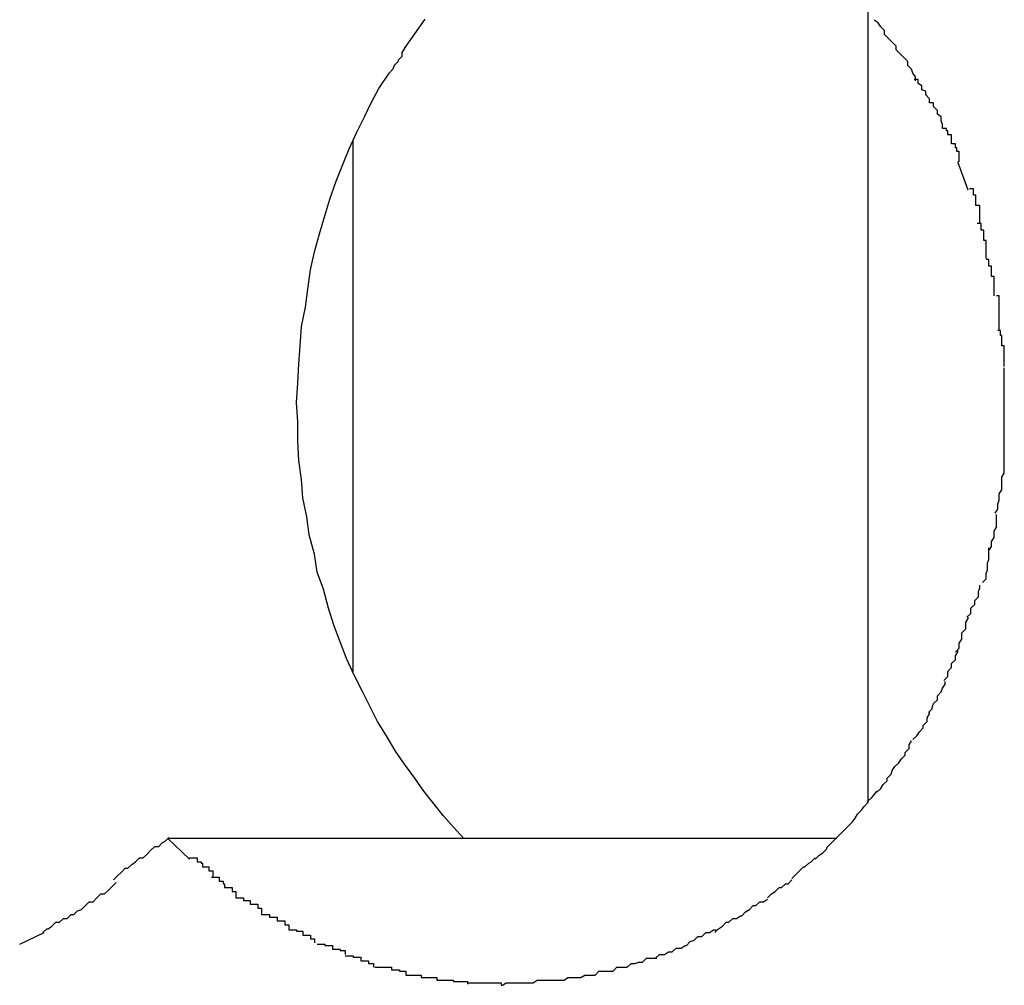
# Model space of a CAD drawing. Extents: x -12.1 to 12.1, y -12.1 to 12.1.
# Drawn here: x -9.1 to -9.1, y -4.5 to -4.4 of the extents above; entities that cross this region are included whole.
import ezdxf

# ---------------------------------------------------------------- set-up
doc = ezdxf.new("R2010")
doc.units = 0
doc.layers.get('0').update_dxf_attribs({"linetype": 'CONTINUOUS'})

msp = doc.modelspace()

# ---------------------------------------------------------------- linework, layer by layer
at = {"color": 0}
for points in [[(-9.0607, -4.3873), (-9.0607, -4.509)], [(-9.0967, -4.4504), (-9.0951, -4.4481)], [(-9.057, -4.4529), (-9.057, -4.4529), (-9.057, -4.4526), (-9.0572, -4.4523), (-9.0573, -4.452), (-9.0576, -4.4517), (-9.0576, -4.4514), (-9.0579, -4.4511), (-9.0582, -4.4508), (-9.0585, -4.4505), (-9.0585, -4.4502), (-9.0588, -4.4499), (-9.0591, -4.4496), (-9.0594, -4.4493), (-9.0594, -4.449), (-9.0597, -4.4487), (-9.0599, -4.4484), (-9.0602, -4.4482)], [(-9.057, -4.4529), (-9.057, -4.4529), (-9.057, -4.4526), (-9.0572, -4.4523), (-9.0573, -4.452), (-9.0576, -4.4517), (-9.0576, -4.4514), (-9.0579, -4.4511), (-9.0582, -4.4508), (-9.0585, -4.4505), (-9.0585, -4.4502), (-9.0588, -4.4499), (-9.0591, -4.4496), (-9.0594, -4.4493), (-9.0594, -4.449), (-9.0597, -4.4487), (-9.0599, -4.4484), (-9.0602, -4.4482)], [(-9.0967, -4.4504), (-9.0967, -4.4504), (-9.0967, -4.4504), (-9.0967, -4.4504), (-9.0967, -4.4504), (-9.0969, -4.4507), (-9.0969, -4.4507), (-9.0969, -4.451), (-9.0969, -4.451), (-9.0972, -4.4513), (-9.0972, -4.4513), (-9.0972, -4.4514), (-9.0972, -4.4514), (-9.0975, -4.4517), (-9.0975, -4.4517), (-9.0976, -4.452), (-9.0976, -4.452), (-9.0979, -4.4523)], [(-9.0967, -4.4504), (-9.0967, -4.4504), (-9.0967, -4.4504), (-9.0967, -4.4504), (-9.0967, -4.4504), (-9.0969, -4.4507), (-9.0969, -4.4507), (-9.0969, -4.451), (-9.0969, -4.451), (-9.0972, -4.4513), (-9.0972, -4.4513), (-9.0972, -4.4514), (-9.0972, -4.4514), (-9.0975, -4.4517), (-9.0975, -4.4517), (-9.0976, -4.452), (-9.0976, -4.452), (-9.0979, -4.4523)], [(-9.0921, -4.5118), (-9.0929, -4.5109), (-9.0937, -4.51), (-9.0945, -4.509), (-9.0952, -4.5081), (-9.0959, -4.5071), (-9.0967, -4.506), (-9.0974, -4.505), (-9.0981, -4.5038), (-9.0988, -4.5027), (-9.0994, -4.5015), (-9.1, -4.5003), (-9.1006, -4.4991), (-9.1012, -4.4978), (-9.1017, -4.4965), (-9.1022, -4.4952), (-9.1026, -4.4939), (-9.103, -4.4924), (-9.1035, -4.4911), (-9.1037, -4.4897), (-9.1041, -4.4882), (-9.1043, -4.4868), (-9.1046, -4.4853), (-9.1047, -4.4839), (-9.1049, -4.4824), (-9.105, -4.4809), (-9.105, -4.4794), (-9.1051, -4.4779), (-9.105, -4.4764), (-9.1049, -4.4749), (-9.1048, -4.4735), (-9.1047, -4.472), (-9.1044, -4.4705), (-9.1042, -4.4691), (-9.104, -4.4676), (-9.1037, -4.4662), (-9.1033, -4.4648), (-9.1029, -4.4634), (-9.1025, -4.4621), (-9.102, -4.4607), (-9.1015, -4.4594), (-9.101, -4.4582), (-9.1004, -4.4569), (-9.0998, -4.4557), (-9.0993, -4.4546), (-9.0987, -4.4535), (-9.0979, -4.4523)], [(-9.0549, -4.4566), (-9.0549, -4.4566), (-9.0549, -4.4563), (-9.055, -4.456), (-9.055, -4.4557), (-9.0553, -4.4555), (-9.0553, -4.4552), (-9.0556, -4.4549), (-9.0556, -4.4546), (-9.0559, -4.4546), (-9.0559, -4.4543), (-9.0562, -4.454), (-9.0562, -4.4537), (-9.0565, -4.4536), (-9.0565, -4.4533), (-9.0568, -4.4531), (-9.0568, -4.4528), (-9.0571, -4.4528)], [(-9.0549, -4.4566), (-9.0549, -4.4566), (-9.0549, -4.4563), (-9.055, -4.456), (-9.055, -4.4557), (-9.0553, -4.4555), (-9.0553, -4.4552), (-9.0556, -4.4549), (-9.0556, -4.4546), (-9.0559, -4.4546), (-9.0559, -4.4543), (-9.0562, -4.454), (-9.0562, -4.4537), (-9.0565, -4.4536), (-9.0565, -4.4533), (-9.0568, -4.4531), (-9.0568, -4.4528), (-9.0571, -4.4528)], [(-9.0536, -4.4592), (-9.0536, -4.4592), (-9.0536, -4.4589), (-9.0536, -4.4587), (-9.0536, -4.4584), (-9.0538, -4.4584), (-9.0538, -4.4581), (-9.0539, -4.4581), (-9.0539, -4.4578), (-9.0542, -4.4578), (-9.0542, -4.4575), (-9.0542, -4.4574), (-9.0542, -4.4571), (-9.0545, -4.4571), (-9.0545, -4.4568), (-9.0546, -4.4568), (-9.0546, -4.4566), (-9.0549, -4.4566)], [(-9.0536, -4.4592), (-9.0536, -4.4592), (-9.0536, -4.4589), (-9.0536, -4.4587), (-9.0536, -4.4584), (-9.0538, -4.4584), (-9.0538, -4.4581), (-9.0539, -4.4581), (-9.0539, -4.4578), (-9.0542, -4.4578), (-9.0542, -4.4575), (-9.0542, -4.4574), (-9.0542, -4.4571), (-9.0545, -4.4571), (-9.0545, -4.4568), (-9.0546, -4.4568), (-9.0546, -4.4566), (-9.0549, -4.4566)], [(-9.1007, -4.4988), (-9.1007, -4.4575)], [(-9.0529, -4.4614), (-9.0537, -4.4592)], [(-9.052, -4.464), (-9.052, -4.464), (-9.052, -4.4637), (-9.052, -4.4636), (-9.052, -4.4633), (-9.052, -4.4633), (-9.052, -4.463), (-9.052, -4.4629), (-9.052, -4.4626), (-9.0523, -4.4626), (-9.0523, -4.4623), (-9.0523, -4.4621), (-9.0523, -4.4618), (-9.0525, -4.4618), (-9.0525, -4.4615), (-9.0525, -4.4615), (-9.0525, -4.4613), (-9.0528, -4.4613)], [(-9.052, -4.464), (-9.052, -4.464), (-9.052, -4.4637), (-9.052, -4.4636), (-9.052, -4.4633), (-9.052, -4.4633), (-9.052, -4.463), (-9.052, -4.4629), (-9.052, -4.4626), (-9.0523, -4.4626), (-9.0523, -4.4623), (-9.0523, -4.4621), (-9.0523, -4.4618), (-9.0525, -4.4618), (-9.0525, -4.4615), (-9.0525, -4.4615), (-9.0525, -4.4613), (-9.0528, -4.4613)], [(-9.0515, -4.4667), (-9.0515, -4.4667), (-9.0515, -4.4664), (-9.0515, -4.4663), (-9.0515, -4.466), (-9.0515, -4.466), (-9.0515, -4.4657), (-9.0515, -4.4656), (-9.0515, -4.4653), (-9.0517, -4.4653), (-9.0517, -4.465), (-9.0517, -4.4648), (-9.0517, -4.4645), (-9.0519, -4.4645), (-9.0519, -4.4642), (-9.0519, -4.4642), (-9.0519, -4.464), (-9.0522, -4.464)], [(-9.0515, -4.4667), (-9.0515, -4.4667), (-9.0515, -4.4664), (-9.0515, -4.4663), (-9.0515, -4.466), (-9.0515, -4.466), (-9.0515, -4.4657), (-9.0515, -4.4656), (-9.0515, -4.4653), (-9.0517, -4.4653), (-9.0517, -4.465), (-9.0517, -4.4648), (-9.0517, -4.4645), (-9.0519, -4.4645), (-9.0519, -4.4642), (-9.0519, -4.4642), (-9.0519, -4.464), (-9.0522, -4.464)], [(-9.0509, -4.4696), (-9.0509, -4.4696), (-9.0509, -4.4693), (-9.0509, -4.4692), (-9.0509, -4.4689), (-9.0509, -4.4689), (-9.0509, -4.4686), (-9.0509, -4.4684), (-9.0509, -4.4681), (-9.0511, -4.4681), (-9.0511, -4.4678), (-9.0511, -4.4676), (-9.0511, -4.4673), (-9.0513, -4.4673), (-9.0513, -4.467), (-9.0513, -4.467), (-9.0513, -4.4668), (-9.0515, -4.4668)], [(-9.0509, -4.4696), (-9.0509, -4.4696), (-9.0509, -4.4693), (-9.0509, -4.4692), (-9.0509, -4.4689), (-9.0509, -4.4689), (-9.0509, -4.4686), (-9.0509, -4.4684), (-9.0509, -4.4681), (-9.0511, -4.4681), (-9.0511, -4.4678), (-9.0511, -4.4676), (-9.0511, -4.4673), (-9.0513, -4.4673), (-9.0513, -4.467), (-9.0513, -4.467), (-9.0513, -4.4668), (-9.0515, -4.4668)], [(-9.0505, -4.4723), (-9.0505, -4.4723), (-9.0505, -4.472), (-9.0505, -4.4719), (-9.0505, -4.4716), (-9.0505, -4.4716), (-9.0505, -4.4713), (-9.0505, -4.4712), (-9.0505, -4.4709), (-9.0505, -4.4709), (-9.0505, -4.4706), (-9.0505, -4.4704), (-9.0505, -4.4701), (-9.0505, -4.4701), (-9.0505, -4.4698), (-9.0505, -4.4698), (-9.0505, -4.4696), (-9.0507, -4.4696)], [(-9.0505, -4.4723), (-9.0505, -4.4723), (-9.0505, -4.472), (-9.0505, -4.4719), (-9.0505, -4.4716), (-9.0505, -4.4716), (-9.0505, -4.4713), (-9.0505, -4.4712), (-9.0505, -4.4709), (-9.0505, -4.4709), (-9.0505, -4.4706), (-9.0505, -4.4704), (-9.0505, -4.4701), (-9.0505, -4.4701), (-9.0505, -4.4698), (-9.0505, -4.4698), (-9.0505, -4.4696), (-9.0507, -4.4696)], [(-9.0501, -4.4751), (-9.0501, -4.4751), (-9.0501, -4.4748), (-9.0501, -4.4745), (-9.0501, -4.4742), (-9.0501, -4.4742), (-9.0501, -4.4739), (-9.0501, -4.4738), (-9.0501, -4.4735), (-9.0503, -4.4735), (-9.0503, -4.4732), (-9.0503, -4.473), (-9.0503, -4.4727), (-9.0504, -4.4727), (-9.0504, -4.4724), (-9.0504, -4.4724), (-9.0504, -4.4723), (-9.0506, -4.4723)], [(-9.0501, -4.4751), (-9.0501, -4.4751), (-9.0501, -4.4748), (-9.0501, -4.4745), (-9.0501, -4.4742), (-9.0501, -4.4742), (-9.0501, -4.4739), (-9.0501, -4.4738), (-9.0501, -4.4735), (-9.0503, -4.4735), (-9.0503, -4.4732), (-9.0503, -4.473), (-9.0503, -4.4727), (-9.0504, -4.4727), (-9.0504, -4.4724), (-9.0504, -4.4724), (-9.0504, -4.4723), (-9.0506, -4.4723)], [(-9.0501, -4.478), (-9.0501, -4.478), (-9.0501, -4.4777), (-9.0501, -4.4775), (-9.0501, -4.4772), (-9.0501, -4.4772), (-9.0501, -4.4769), (-9.0501, -4.4769), (-9.0501, -4.4766), (-9.0501, -4.4766), (-9.0501, -4.4763), (-9.0501, -4.4761), (-9.0501, -4.4758), (-9.0501, -4.4758), (-9.0501, -4.4755), (-9.0501, -4.4755), (-9.0501, -4.4752), (-9.0501, -4.4752)], [(-9.0501, -4.478), (-9.0501, -4.478), (-9.0501, -4.4777), (-9.0501, -4.4775), (-9.0501, -4.4772), (-9.0501, -4.4772), (-9.0501, -4.4769), (-9.0501, -4.4769), (-9.0501, -4.4766), (-9.0501, -4.4766), (-9.0501, -4.4763), (-9.0501, -4.4761), (-9.0501, -4.4758), (-9.0501, -4.4758), (-9.0501, -4.4755), (-9.0501, -4.4755), (-9.0501, -4.4752), (-9.0501, -4.4752)], [(-9.0501, -4.4808), (-9.0501, -4.4808), (-9.0501, -4.4805), (-9.0501, -4.4803), (-9.0501, -4.48), (-9.0501, -4.48), (-9.0501, -4.4797), (-9.0501, -4.4797), (-9.0501, -4.4794), (-9.0501, -4.4794), (-9.0501, -4.4791), (-9.0501, -4.479), (-9.0501, -4.4787), (-9.0501, -4.4787), (-9.0501, -4.4784), (-9.0501, -4.4784), (-9.0501, -4.4781), (-9.0501, -4.4781), (-9.0501, -4.4781), (-9.0501, -4.4779), (-9.0501, -4.4779), (-9.0501, -4.4779), (-9.0501, -4.4779), (-9.0501, -4.4779), (-9.0501, -4.4779), (-9.0501, -4.4779), (-9.0501, -4.4779), (-9.0501, -4.4779), (-9.0501, -4.4779), (-9.0501, -4.4779), (-9.0501, -4.4779), (-9.0501, -4.4779), (-9.0501, -4.4779), (-9.0501, -4.4779), (-9.0501, -4.4779)], [(-9.0501, -4.4808), (-9.0501, -4.4808), (-9.0501, -4.4805), (-9.0501, -4.4803), (-9.0501, -4.48), (-9.0501, -4.48), (-9.0501, -4.4797), (-9.0501, -4.4797), (-9.0501, -4.4794), (-9.0501, -4.4794), (-9.0501, -4.4791), (-9.0501, -4.479), (-9.0501, -4.4787), (-9.0501, -4.4787), (-9.0501, -4.4784), (-9.0501, -4.4784), (-9.0501, -4.4781), (-9.0501, -4.4781), (-9.0501, -4.4781), (-9.0501, -4.4779), (-9.0501, -4.4779), (-9.0501, -4.4779), (-9.0501, -4.4779), (-9.0501, -4.4779), (-9.0501, -4.4779), (-9.0501, -4.4779), (-9.0501, -4.4779), (-9.0501, -4.4779), (-9.0501, -4.4779), (-9.0501, -4.4779), (-9.0501, -4.4779), (-9.0501, -4.4779), (-9.0501, -4.4779), (-9.0501, -4.4779), (-9.0501, -4.4779)], [(-9.0503, -4.4837), (-9.0503, -4.4837), (-9.0501, -4.4834), (-9.0501, -4.4833), (-9.0501, -4.483), (-9.0501, -4.483), (-9.0501, -4.4827), (-9.0501, -4.4826), (-9.0501, -4.4823), (-9.0501, -4.4823), (-9.0501, -4.482), (-9.0501, -4.4817), (-9.0501, -4.4814), (-9.0501, -4.4814), (-9.0501, -4.4811), (-9.0501, -4.4811), (-9.0501, -4.4808), (-9.0501, -4.4808)], [(-9.0503, -4.4837), (-9.0503, -4.4837), (-9.0501, -4.4834), (-9.0501, -4.4833), (-9.0501, -4.483), (-9.0501, -4.483), (-9.0501, -4.4827), (-9.0501, -4.4826), (-9.0501, -4.4823), (-9.0501, -4.4823), (-9.0501, -4.482), (-9.0501, -4.4817), (-9.0501, -4.4814), (-9.0501, -4.4814), (-9.0501, -4.4811), (-9.0501, -4.4811), (-9.0501, -4.4808), (-9.0501, -4.4808)], [(-9.0508, -4.4865), (-9.0508, -4.4865), (-9.0506, -4.4862), (-9.0506, -4.4861), (-9.0506, -4.4858), (-9.0506, -4.4858), (-9.0505, -4.4855), (-9.0505, -4.4853), (-9.0505, -4.485), (-9.0505, -4.485), (-9.0503, -4.4847), (-9.0503, -4.4845), (-9.0503, -4.4842), (-9.0503, -4.4842), (-9.0503, -4.4839), (-9.0503, -4.4839), (-9.0503, -4.4837), (-9.0503, -4.4837)], [(-9.0508, -4.4865), (-9.0508, -4.4865), (-9.0506, -4.4862), (-9.0506, -4.4861), (-9.0506, -4.4858), (-9.0506, -4.4858), (-9.0505, -4.4855), (-9.0505, -4.4853), (-9.0505, -4.485), (-9.0505, -4.485), (-9.0503, -4.4847), (-9.0503, -4.4845), (-9.0503, -4.4842), (-9.0503, -4.4842), (-9.0503, -4.4839), (-9.0503, -4.4839), (-9.0503, -4.4837), (-9.0503, -4.4837)], [(-9.0513, -4.4894), (-9.0513, -4.4894), (-9.0511, -4.4891), (-9.0511, -4.489), (-9.0511, -4.4887), (-9.0511, -4.4887), (-9.0509, -4.4884), (-9.0509, -4.4882), (-9.0509, -4.4879), (-9.0509, -4.4879), (-9.0507, -4.4876), (-9.0507, -4.4873), (-9.0507, -4.487), (-9.0507, -4.487), (-9.0507, -4.4867), (-9.0507, -4.4867), (-9.0507, -4.4866), (-9.0507, -4.4866)], [(-9.0513, -4.4894), (-9.0513, -4.4894), (-9.0511, -4.4891), (-9.0511, -4.489), (-9.0511, -4.4887), (-9.0511, -4.4887), (-9.0509, -4.4884), (-9.0509, -4.4882), (-9.0509, -4.4879), (-9.0509, -4.4879), (-9.0507, -4.4876), (-9.0507, -4.4873), (-9.0507, -4.487), (-9.0507, -4.487), (-9.0507, -4.4867), (-9.0507, -4.4867), (-9.0507, -4.4866), (-9.0507, -4.4866)], [(-9.0518, -4.4919), (-9.0518, -4.4919), (-9.0515, -4.4916), (-9.0515, -4.4915), (-9.0515, -4.4912), (-9.0515, -4.4912), (-9.0514, -4.4909), (-9.0514, -4.4907), (-9.0514, -4.4904), (-9.0514, -4.4904), (-9.0513, -4.4901), (-9.0513, -4.4899), (-9.0513, -4.4896), (-9.0513, -4.4896), (-9.0513, -4.4893), (-9.0513, -4.4893), (-9.0513, -4.4892), (-9.0513, -4.4892)], [(-9.0518, -4.4919), (-9.0518, -4.4919), (-9.0515, -4.4916), (-9.0515, -4.4915), (-9.0515, -4.4912), (-9.0515, -4.4912), (-9.0514, -4.4909), (-9.0514, -4.4907), (-9.0514, -4.4904), (-9.0514, -4.4904), (-9.0513, -4.4901), (-9.0513, -4.4899), (-9.0513, -4.4896), (-9.0513, -4.4896), (-9.0513, -4.4893), (-9.0513, -4.4893), (-9.0513, -4.4892), (-9.0513, -4.4892)], [(-9.053, -4.4946), (-9.053, -4.4946), (-9.0527, -4.4943), (-9.0527, -4.4942), (-9.0527, -4.4939), (-9.0527, -4.4939), (-9.0524, -4.4936), (-9.0524, -4.4936), (-9.0524, -4.4933), (-9.0524, -4.4933), (-9.0521, -4.493), (-9.0521, -4.4929), (-9.0521, -4.4926), (-9.0521, -4.4926), (-9.052, -4.4923), (-9.052, -4.4923), (-9.052, -4.4921), (-9.052, -4.4921)], [(-9.053, -4.4946), (-9.053, -4.4946), (-9.0527, -4.4943), (-9.0527, -4.4942), (-9.0527, -4.4939), (-9.0527, -4.4939), (-9.0524, -4.4936), (-9.0524, -4.4936), (-9.0524, -4.4933), (-9.0524, -4.4933), (-9.0521, -4.493), (-9.0521, -4.4929), (-9.0521, -4.4926), (-9.0521, -4.4926), (-9.052, -4.4923), (-9.052, -4.4923), (-9.052, -4.4921), (-9.052, -4.4921)], [(-9.0539, -4.4973), (-9.0539, -4.4973), (-9.0536, -4.497), (-9.0536, -4.4969), (-9.0536, -4.4966), (-9.0536, -4.4966), (-9.0534, -4.4963), (-9.0534, -4.4961), (-9.0534, -4.4958), (-9.0534, -4.4958), (-9.0531, -4.4955), (-9.0531, -4.4953), (-9.0531, -4.495), (-9.0531, -4.495), (-9.0529, -4.4947), (-9.0529, -4.4947), (-9.0529, -4.4946), (-9.0529, -4.4946)], [(-9.0539, -4.4973), (-9.0539, -4.4973), (-9.0536, -4.497), (-9.0536, -4.4969), (-9.0536, -4.4966), (-9.0536, -4.4966), (-9.0534, -4.4963), (-9.0534, -4.4961), (-9.0534, -4.4958), (-9.0534, -4.4958), (-9.0531, -4.4955), (-9.0531, -4.4953), (-9.0531, -4.495), (-9.0531, -4.495), (-9.0529, -4.4947), (-9.0529, -4.4947), (-9.0529, -4.4946), (-9.0529, -4.4946)], [(-9.0548, -4.4995), (-9.0548, -4.4995), (-9.0545, -4.4992), (-9.0545, -4.4991), (-9.0545, -4.4988), (-9.0545, -4.4988), (-9.0542, -4.4985), (-9.0542, -4.4985), (-9.0542, -4.4982), (-9.0542, -4.4982), (-9.0539, -4.4979), (-9.0539, -4.4979), (-9.0539, -4.4976), (-9.0539, -4.4976), (-9.0537, -4.4973), (-9.0537, -4.4973), (-9.0537, -4.4971), (-9.0537, -4.4971)], [(-9.0548, -4.4995), (-9.0548, -4.4995), (-9.0545, -4.4992), (-9.0545, -4.4991), (-9.0545, -4.4988), (-9.0545, -4.4988), (-9.0542, -4.4985), (-9.0542, -4.4985), (-9.0542, -4.4982), (-9.0542, -4.4982), (-9.0539, -4.4979), (-9.0539, -4.4979), (-9.0539, -4.4976), (-9.0539, -4.4976), (-9.0537, -4.4973), (-9.0537, -4.4973), (-9.0537, -4.4971), (-9.0537, -4.4971)], [(-9.056, -4.502), (-9.056, -4.502), (-9.0557, -4.5017), (-9.0557, -4.5016), (-9.0556, -4.5013), (-9.0556, -4.5013), (-9.0553, -4.501), (-9.0553, -4.501), (-9.0553, -4.5007), (-9.0553, -4.5007), (-9.055, -4.5004), (-9.055, -4.5004), (-9.0549, -4.5001), (-9.0549, -4.5001), (-9.0547, -4.4998), (-9.0547, -4.4998), (-9.0547, -4.4996), (-9.0547, -4.4996)], [(-9.056, -4.502), (-9.056, -4.502), (-9.0557, -4.5017), (-9.0557, -4.5016), (-9.0556, -4.5013), (-9.0556, -4.5013), (-9.0553, -4.501), (-9.0553, -4.501), (-9.0553, -4.5007), (-9.0553, -4.5007), (-9.055, -4.5004), (-9.055, -4.5004), (-9.0549, -4.5001), (-9.0549, -4.5001), (-9.0547, -4.4998), (-9.0547, -4.4998), (-9.0547, -4.4996), (-9.0547, -4.4996)], [(-9.0572, -4.5041), (-9.0572, -4.5041), (-9.0569, -4.5038), (-9.0569, -4.5038), (-9.0567, -4.5035), (-9.0567, -4.5035), (-9.0564, -4.5032), (-9.0564, -4.5032), (-9.0564, -4.503), (-9.0564, -4.503), (-9.0561, -4.5027), (-9.0561, -4.5027), (-9.0561, -4.5024), (-9.0561, -4.5024), (-9.0559, -4.5021), (-9.0559, -4.5021), (-9.0559, -4.502), (-9.0559, -4.502)], [(-9.0572, -4.5041), (-9.0572, -4.5041), (-9.0569, -4.5038), (-9.0569, -4.5038), (-9.0567, -4.5035), (-9.0567, -4.5035), (-9.0564, -4.5032), (-9.0564, -4.5032), (-9.0564, -4.503), (-9.0564, -4.503), (-9.0561, -4.5027), (-9.0561, -4.5027), (-9.0561, -4.5024), (-9.0561, -4.5024), (-9.0559, -4.5021), (-9.0559, -4.5021), (-9.0559, -4.502), (-9.0559, -4.502)], [(-9.0586, -4.5062), (-9.0586, -4.5062), (-9.0583, -4.5059), (-9.0583, -4.5059), (-9.0581, -4.5056), (-9.0581, -4.5056), (-9.0578, -4.5053), (-9.0578, -4.5053), (-9.0578, -4.5051), (-9.0578, -4.5051), (-9.0575, -4.5048), (-9.0575, -4.5048), (-9.0575, -4.5045), (-9.0575, -4.5045), (-9.0573, -4.5042), (-9.0573, -4.5042), (-9.0573, -4.5042), (-9.0573, -4.5042)], [(-9.0586, -4.5062), (-9.0586, -4.5062), (-9.0583, -4.5059), (-9.0583, -4.5059), (-9.0581, -4.5056), (-9.0581, -4.5056), (-9.0578, -4.5053), (-9.0578, -4.5053), (-9.0578, -4.5051), (-9.0578, -4.5051), (-9.0575, -4.5048), (-9.0575, -4.5048), (-9.0575, -4.5045), (-9.0575, -4.5045), (-9.0573, -4.5042), (-9.0573, -4.5042), (-9.0573, -4.5042), (-9.0573, -4.5042)], [(-9.06, -4.5082), (-9.06, -4.5082), (-9.0597, -4.5079), (-9.0597, -4.5079), (-9.0595, -4.5076), (-9.0595, -4.5076), (-9.0592, -4.5073), (-9.0592, -4.5073), (-9.0592, -4.5071), (-9.0592, -4.5071), (-9.0589, -4.5068), (-9.0589, -4.5068), (-9.0588, -4.5065), (-9.0588, -4.5065), (-9.0586, -4.5062), (-9.0586, -4.5062), (-9.0586, -4.5062), (-9.0586, -4.5062)], [(-9.06, -4.5082), (-9.06, -4.5082), (-9.0597, -4.5079), (-9.0597, -4.5079), (-9.0595, -4.5076), (-9.0595, -4.5076), (-9.0592, -4.5073), (-9.0592, -4.5073), (-9.0592, -4.5071), (-9.0592, -4.5071), (-9.0589, -4.5068), (-9.0589, -4.5068), (-9.0588, -4.5065), (-9.0588, -4.5065), (-9.0586, -4.5062), (-9.0586, -4.5062), (-9.0586, -4.5062), (-9.0586, -4.5062)], [(-9.0615, -4.5099), (-9.0615, -4.5099), (-9.0612, -4.5096), (-9.0612, -4.5096), (-9.061, -4.5093), (-9.061, -4.5093), (-9.0607, -4.509), (-9.0607, -4.509), (-9.0607, -4.5089), (-9.0607, -4.5089), (-9.0604, -4.5086), (-9.0604, -4.5086), (-9.0602, -4.5084), (-9.0602, -4.5084), (-9.06, -4.5081), (-9.06, -4.5081), (-9.06, -4.5081), (-9.06, -4.5081)], [(-9.0615, -4.5099), (-9.0615, -4.5099), (-9.0612, -4.5096), (-9.0612, -4.5096), (-9.061, -4.5093), (-9.061, -4.5093), (-9.0607, -4.509), (-9.0607, -4.509), (-9.0607, -4.5089), (-9.0607, -4.5089), (-9.0604, -4.5086), (-9.0604, -4.5086), (-9.0602, -4.5084), (-9.0602, -4.5084), (-9.06, -4.5081), (-9.06, -4.5081), (-9.06, -4.5081), (-9.06, -4.5081)], [(-9.0631, -4.5117), (-9.0631, -4.5117), (-9.0628, -4.5114), (-9.0628, -4.5114), (-9.0626, -4.5112), (-9.0626, -4.5112), (-9.0623, -4.5109), (-9.0623, -4.5109), (-9.0622, -4.5108), (-9.0622, -4.5108), (-9.0619, -4.5105), (-9.0619, -4.5105), (-9.0617, -4.5102), (-9.0617, -4.5102), (-9.0615, -4.5099), (-9.0615, -4.5099), (-9.0615, -4.5099), (-9.0615, -4.5099)], [(-9.0631, -4.5117), (-9.0631, -4.5117), (-9.0628, -4.5114), (-9.0628, -4.5114), (-9.0626, -4.5112), (-9.0626, -4.5112), (-9.0623, -4.5109), (-9.0623, -4.5109), (-9.0622, -4.5108), (-9.0622, -4.5108), (-9.0619, -4.5105), (-9.0619, -4.5105), (-9.0617, -4.5102), (-9.0617, -4.5102), (-9.0615, -4.5099), (-9.0615, -4.5099), (-9.0615, -4.5099), (-9.0615, -4.5099)], [(-9.1193, -4.515), (-9.1193, -4.515), (-9.119, -4.5147), (-9.1187, -4.5144), (-9.1184, -4.5141), (-9.1182, -4.5141), (-9.1179, -4.5138), (-9.1176, -4.5136), (-9.1173, -4.5133), (-9.117, -4.5133), (-9.1167, -4.513), (-9.1164, -4.5127), (-9.1161, -4.5124), (-9.1158, -4.5124), (-9.1155, -4.5121), (-9.1153, -4.512), (-9.115, -4.5117), (-9.115, -4.5117)], [(-9.1193, -4.515), (-9.1193, -4.515), (-9.119, -4.5147), (-9.1187, -4.5144), (-9.1184, -4.5141), (-9.1182, -4.5141), (-9.1179, -4.5138), (-9.1176, -4.5136), (-9.1173, -4.5133), (-9.117, -4.5133), (-9.1167, -4.513), (-9.1164, -4.5127), (-9.1161, -4.5124), (-9.1158, -4.5124), (-9.1155, -4.5121), (-9.1153, -4.512), (-9.115, -4.5117), (-9.115, -4.5117)], [(-9.1151, -4.5118), (-9.1134, -4.5134)], [(-9.0631, -4.5118), (-9.1151, -4.5118)], [(-9.0648, -4.5134), (-9.0648, -4.5134), (-9.0645, -4.5131), (-9.0645, -4.5131), (-9.0642, -4.5129), (-9.0642, -4.5129), (-9.0639, -4.5126), (-9.0639, -4.5126), (-9.0639, -4.5125), (-9.0639, -4.5125), (-9.0636, -4.5122), (-9.0636, -4.5122), (-9.0634, -4.512), (-9.0634, -4.512), (-9.0631, -4.5117), (-9.0631, -4.5117), (-9.0631, -4.5117), (-9.0631, -4.5117)], [(-9.0648, -4.5134), (-9.0648, -4.5134), (-9.0645, -4.5131), (-9.0645, -4.5131), (-9.0642, -4.5129), (-9.0642, -4.5129), (-9.0639, -4.5126), (-9.0639, -4.5126), (-9.0639, -4.5125), (-9.0639, -4.5125), (-9.0636, -4.5122), (-9.0636, -4.5122), (-9.0634, -4.512), (-9.0634, -4.512), (-9.0631, -4.5117), (-9.0631, -4.5117), (-9.0631, -4.5117), (-9.0631, -4.5117)], [(-9.1134, -4.5133), (-9.1134, -4.5133), (-9.1131, -4.5133), (-9.1131, -4.5133), (-9.1128, -4.5133), (-9.1128, -4.5136), (-9.1125, -4.5136), (-9.1125, -4.5137), (-9.1124, -4.5137), (-9.1124, -4.514), (-9.1121, -4.514), (-9.1121, -4.514), (-9.1119, -4.514), (-9.1119, -4.5143), (-9.1116, -4.5143), (-9.1116, -4.5145), (-9.1116, -4.5145), (-9.1116, -4.5148)], [(-9.1134, -4.5133), (-9.1134, -4.5133), (-9.1131, -4.5133), (-9.1131, -4.5133), (-9.1128, -4.5133), (-9.1128, -4.5136), (-9.1125, -4.5136), (-9.1125, -4.5137), (-9.1124, -4.5137), (-9.1124, -4.514), (-9.1121, -4.514), (-9.1121, -4.514), (-9.1119, -4.514), (-9.1119, -4.5143), (-9.1116, -4.5143), (-9.1116, -4.5145), (-9.1116, -4.5145), (-9.1116, -4.5148)], [(-9.0666, -4.5149), (-9.0666, -4.5149), (-9.0663, -4.5146), (-9.0663, -4.5146), (-9.066, -4.5143), (-9.066, -4.5143), (-9.0657, -4.514), (-9.0657, -4.514), (-9.0656, -4.514), (-9.0656, -4.514), (-9.0653, -4.5137), (-9.0653, -4.5137), (-9.0651, -4.5136), (-9.0651, -4.5136), (-9.0648, -4.5133), (-9.0648, -4.5133), (-9.0648, -4.5133), (-9.0648, -4.5133)], [(-9.0666, -4.5149), (-9.0666, -4.5149), (-9.0663, -4.5146), (-9.0663, -4.5146), (-9.066, -4.5143), (-9.066, -4.5143), (-9.0657, -4.514), (-9.0657, -4.514), (-9.0656, -4.514), (-9.0656, -4.514), (-9.0653, -4.5137), (-9.0653, -4.5137), (-9.0651, -4.5136), (-9.0651, -4.5136), (-9.0648, -4.5133), (-9.0648, -4.5133), (-9.0648, -4.5133), (-9.0648, -4.5133)], [(-9.1117, -4.5148), (-9.1117, -4.5148), (-9.1114, -4.5148), (-9.1114, -4.5148), (-9.1111, -4.5148), (-9.1111, -4.5151), (-9.1108, -4.5151), (-9.1108, -4.5153), (-9.1107, -4.5153), (-9.1107, -4.5156), (-9.1104, -4.5156), (-9.1104, -4.5156), (-9.1101, -4.5156), (-9.1101, -4.5159), (-9.1098, -4.5159), (-9.1098, -4.5161), (-9.1098, -4.5161), (-9.1098, -4.5164)], [(-9.1117, -4.5148), (-9.1117, -4.5148), (-9.1114, -4.5148), (-9.1114, -4.5148), (-9.1111, -4.5148), (-9.1111, -4.5151), (-9.1108, -4.5151), (-9.1108, -4.5153), (-9.1107, -4.5153), (-9.1107, -4.5156), (-9.1104, -4.5156), (-9.1104, -4.5156), (-9.1101, -4.5156), (-9.1101, -4.5159), (-9.1098, -4.5159), (-9.1098, -4.5161), (-9.1098, -4.5161), (-9.1098, -4.5164)], [(-9.0685, -4.5164), (-9.0685, -4.5164), (-9.0682, -4.5161), (-9.0682, -4.5161), (-9.0679, -4.5159), (-9.0679, -4.5159), (-9.0676, -4.5156), (-9.0676, -4.5156), (-9.0674, -4.5156), (-9.0674, -4.5156), (-9.0671, -4.5153), (-9.0671, -4.5153), (-9.0669, -4.5153), (-9.0669, -4.5153), (-9.0666, -4.515), (-9.0666, -4.515), (-9.0666, -4.515), (-9.0666, -4.515)], [(-9.0685, -4.5164), (-9.0685, -4.5164), (-9.0682, -4.5161), (-9.0682, -4.5161), (-9.0679, -4.5159), (-9.0679, -4.5159), (-9.0676, -4.5156), (-9.0676, -4.5156), (-9.0674, -4.5156), (-9.0674, -4.5156), (-9.0671, -4.5153), (-9.0671, -4.5153), (-9.0669, -4.5153), (-9.0669, -4.5153), (-9.0666, -4.515), (-9.0666, -4.515), (-9.0666, -4.515), (-9.0666, -4.515)], [(-9.1224, -4.5177), (-9.1224, -4.5177), (-9.1221, -4.5174), (-9.1218, -4.5173), (-9.1215, -4.517), (-9.1215, -4.517), (-9.1212, -4.5167), (-9.1209, -4.5167), (-9.1206, -4.5164), (-9.1206, -4.5164), (-9.1203, -4.5161), (-9.12, -4.5161), (-9.1197, -4.5158), (-9.1197, -4.5158), (-9.1194, -4.5155), (-9.1194, -4.5155), (-9.1191, -4.5152), (-9.1191, -4.5152)], [(-9.1224, -4.5177), (-9.1224, -4.5177), (-9.1221, -4.5174), (-9.1218, -4.5173), (-9.1215, -4.517), (-9.1215, -4.517), (-9.1212, -4.5167), (-9.1209, -4.5167), (-9.1206, -4.5164), (-9.1206, -4.5164), (-9.1203, -4.5161), (-9.12, -4.5161), (-9.1197, -4.5158), (-9.1197, -4.5158), (-9.1194, -4.5155), (-9.1194, -4.5155), (-9.1191, -4.5152), (-9.1191, -4.5152)], [(-9.1098, -4.5164), (-9.1098, -4.5164), (-9.1095, -4.5164), (-9.1095, -4.5164), (-9.1092, -4.5164), (-9.1092, -4.5166), (-9.1089, -4.5166), (-9.1089, -4.5166), (-9.1087, -4.5166), (-9.1087, -4.5169), (-9.1084, -4.5169), (-9.1084, -4.5169), (-9.1081, -4.5169), (-9.1081, -4.5172), (-9.1078, -4.5172), (-9.1078, -4.5174), (-9.1078, -4.5174), (-9.1078, -4.5177)], [(-9.1098, -4.5164), (-9.1098, -4.5164), (-9.1095, -4.5164), (-9.1095, -4.5164), (-9.1092, -4.5164), (-9.1092, -4.5166), (-9.1089, -4.5166), (-9.1089, -4.5166), (-9.1087, -4.5166), (-9.1087, -4.5169), (-9.1084, -4.5169), (-9.1084, -4.5169), (-9.1081, -4.5169), (-9.1081, -4.5172), (-9.1078, -4.5172), (-9.1078, -4.5174), (-9.1078, -4.5174), (-9.1078, -4.5177)], [(-9.0705, -4.5178), (-9.0705, -4.5178), (-9.0702, -4.5175), (-9.0702, -4.5175), (-9.0699, -4.5173), (-9.0699, -4.5173), (-9.0696, -4.517), (-9.0696, -4.517), (-9.0694, -4.517), (-9.0694, -4.517), (-9.0691, -4.5167), (-9.0691, -4.5167), (-9.0688, -4.5167), (-9.0688, -4.5167), (-9.0685, -4.5165), (-9.0685, -4.5165), (-9.0685, -4.5165), (-9.0685, -4.5165)], [(-9.0705, -4.5178), (-9.0705, -4.5178), (-9.0702, -4.5175), (-9.0702, -4.5175), (-9.0699, -4.5173), (-9.0699, -4.5173), (-9.0696, -4.517), (-9.0696, -4.517), (-9.0694, -4.517), (-9.0694, -4.517), (-9.0691, -4.5167), (-9.0691, -4.5167), (-9.0688, -4.5167), (-9.0688, -4.5167), (-9.0685, -4.5165), (-9.0685, -4.5165), (-9.0685, -4.5165), (-9.0685, -4.5165)], [(-9.1248, -4.5191), (-9.1248, -4.5191), (-9.1245, -4.5188), (-9.1244, -4.5188), (-9.1241, -4.5186), (-9.1241, -4.5186), (-9.1238, -4.5183), (-9.1238, -4.5183), (-9.1235, -4.5183), (-9.1235, -4.5183), (-9.1232, -4.518), (-9.1232, -4.518), (-9.1229, -4.518), (-9.1229, -4.518), (-9.1226, -4.5177), (-9.1226, -4.5177), (-9.1224, -4.5177), (-9.1224, -4.5177)], [(-9.1248, -4.5191), (-9.1248, -4.5191), (-9.1245, -4.5188), (-9.1244, -4.5188), (-9.1241, -4.5186), (-9.1241, -4.5186), (-9.1238, -4.5183), (-9.1238, -4.5183), (-9.1235, -4.5183), (-9.1235, -4.5183), (-9.1232, -4.518), (-9.1232, -4.518), (-9.1229, -4.518), (-9.1229, -4.518), (-9.1226, -4.5177), (-9.1226, -4.5177), (-9.1224, -4.5177), (-9.1224, -4.5177)], [(-9.1078, -4.5177), (-9.1078, -4.5177), (-9.1075, -4.5177), (-9.1075, -4.5177), (-9.1072, -4.5177), (-9.1072, -4.5179), (-9.1069, -4.5179), (-9.1069, -4.5179), (-9.1066, -4.5179), (-9.1066, -4.5182), (-9.1063, -4.5182), (-9.1063, -4.5182), (-9.106, -4.5182), (-9.106, -4.5185), (-9.1057, -4.5185), (-9.1057, -4.5186), (-9.1057, -4.5186), (-9.1057, -4.5189)], [(-9.1078, -4.5177), (-9.1078, -4.5177), (-9.1075, -4.5177), (-9.1075, -4.5177), (-9.1072, -4.5177), (-9.1072, -4.5179), (-9.1069, -4.5179), (-9.1069, -4.5179), (-9.1066, -4.5179), (-9.1066, -4.5182), (-9.1063, -4.5182), (-9.1063, -4.5182), (-9.106, -4.5182), (-9.106, -4.5185), (-9.1057, -4.5185), (-9.1057, -4.5186), (-9.1057, -4.5186), (-9.1057, -4.5189)], [(-9.0726, -4.5191), (-9.0726, -4.5191), (-9.0723, -4.5188), (-9.0723, -4.5188), (-9.072, -4.5186), (-9.072, -4.5186), (-9.0717, -4.5183), (-9.0717, -4.5183), (-9.0715, -4.5183), (-9.0715, -4.5183), (-9.0712, -4.518), (-9.0712, -4.518), (-9.0709, -4.518), (-9.0709, -4.518), (-9.0706, -4.5178), (-9.0706, -4.5178), (-9.0705, -4.5178), (-9.0705, -4.5178)], [(-9.0726, -4.5191), (-9.0726, -4.5191), (-9.0723, -4.5188), (-9.0723, -4.5188), (-9.072, -4.5186), (-9.072, -4.5186), (-9.0717, -4.5183), (-9.0717, -4.5183), (-9.0715, -4.5183), (-9.0715, -4.5183), (-9.0712, -4.518), (-9.0712, -4.518), (-9.0709, -4.518), (-9.0709, -4.518), (-9.0706, -4.5178), (-9.0706, -4.5178), (-9.0705, -4.5178), (-9.0705, -4.5178)], [(-9.1266, -4.52), (-9.1247, -4.5191)], [(-9.1057, -4.5189), (-9.1057, -4.5189), (-9.1054, -4.5189), (-9.1054, -4.5189), (-9.1051, -4.5189), (-9.1051, -4.519), (-9.1048, -4.519), (-9.1048, -4.519), (-9.1046, -4.519), (-9.1046, -4.5193), (-9.1043, -4.5193), (-9.1043, -4.5193), (-9.104, -4.5193), (-9.104, -4.5196), (-9.1037, -4.5196), (-9.1037, -4.5196), (-9.1037, -4.5196), (-9.1037, -4.5199)], [(-9.1057, -4.5189), (-9.1057, -4.5189), (-9.1054, -4.5189), (-9.1054, -4.5189), (-9.1051, -4.5189), (-9.1051, -4.519), (-9.1048, -4.519), (-9.1048, -4.519), (-9.1046, -4.519), (-9.1046, -4.5193), (-9.1043, -4.5193), (-9.1043, -4.5193), (-9.104, -4.5193), (-9.104, -4.5196), (-9.1037, -4.5196), (-9.1037, -4.5196), (-9.1037, -4.5196), (-9.1037, -4.5199)], [(-9.0748, -4.5201), (-9.0748, -4.5201), (-9.0745, -4.5198), (-9.0745, -4.5198), (-9.0742, -4.5197), (-9.0742, -4.5197), (-9.0739, -4.5194), (-9.0739, -4.5194), (-9.0736, -4.5194), (-9.0736, -4.5194), (-9.0733, -4.5191), (-9.0733, -4.5191), (-9.073, -4.5191), (-9.073, -4.5191), (-9.0727, -4.5189), (-9.0727, -4.5189), (-9.0725, -4.5189), (-9.0725, -4.5189)], [(-9.0748, -4.5201), (-9.0748, -4.5201), (-9.0745, -4.5198), (-9.0745, -4.5198), (-9.0742, -4.5197), (-9.0742, -4.5197), (-9.0739, -4.5194), (-9.0739, -4.5194), (-9.0736, -4.5194), (-9.0736, -4.5194), (-9.0733, -4.5191), (-9.0733, -4.5191), (-9.073, -4.5191), (-9.073, -4.5191), (-9.0727, -4.5189), (-9.0727, -4.5189), (-9.0725, -4.5189), (-9.0725, -4.5189)], [(-9.1035, -4.52), (-9.1035, -4.52), (-9.1032, -4.52), (-9.1032, -4.52), (-9.1029, -4.52), (-9.1029, -4.5201), (-9.1026, -4.5201), (-9.1026, -4.5201), (-9.1023, -4.5201), (-9.1023, -4.5204), (-9.102, -4.5204), (-9.102, -4.5204), (-9.1017, -4.5204), (-9.1017, -4.5205), (-9.1014, -4.5205), (-9.1014, -4.5205), (-9.1013, -4.5205), (-9.1013, -4.5208)], [(-9.1035, -4.52), (-9.1035, -4.52), (-9.1032, -4.52), (-9.1032, -4.52), (-9.1029, -4.52), (-9.1029, -4.5201), (-9.1026, -4.5201), (-9.1026, -4.5201), (-9.1023, -4.5201), (-9.1023, -4.5204), (-9.102, -4.5204), (-9.102, -4.5204), (-9.1017, -4.5204), (-9.1017, -4.5205), (-9.1014, -4.5205), (-9.1014, -4.5205), (-9.1013, -4.5205), (-9.1013, -4.5208)], [(-9.0772, -4.5211), (-9.0772, -4.5211), (-9.0769, -4.5208), (-9.0768, -4.5208), (-9.0765, -4.5208), (-9.0765, -4.5208), (-9.0762, -4.5206), (-9.0762, -4.5206), (-9.0759, -4.5206), (-9.0759, -4.5206), (-9.0756, -4.5203), (-9.0755, -4.5203), (-9.0752, -4.5203), (-9.0752, -4.5203), (-9.0749, -4.5201), (-9.0749, -4.5201), (-9.0748, -4.5201), (-9.0748, -4.5201)], [(-9.0772, -4.5211), (-9.0772, -4.5211), (-9.0769, -4.5208), (-9.0768, -4.5208), (-9.0765, -4.5208), (-9.0765, -4.5208), (-9.0762, -4.5206), (-9.0762, -4.5206), (-9.0759, -4.5206), (-9.0759, -4.5206), (-9.0756, -4.5203), (-9.0755, -4.5203), (-9.0752, -4.5203), (-9.0752, -4.5203), (-9.0749, -4.5201), (-9.0749, -4.5201), (-9.0748, -4.5201), (-9.0748, -4.5201)], [(-9.1013, -4.5209), (-9.1013, -4.5209), (-9.101, -4.5209), (-9.101, -4.5209), (-9.1007, -4.5209), (-9.1007, -4.521), (-9.1004, -4.521), (-9.1004, -4.521), (-9.1001, -4.521), (-9.1001, -4.5213), (-9.0998, -4.5213), (-9.0998, -4.5213), (-9.0995, -4.5213), (-9.0995, -4.5215), (-9.0992, -4.5215), (-9.0992, -4.5215), (-9.0991, -4.5215), (-9.0991, -4.5218)], [(-9.1013, -4.5209), (-9.1013, -4.5209), (-9.101, -4.5209), (-9.101, -4.5209), (-9.1007, -4.5209), (-9.1007, -4.521), (-9.1004, -4.521), (-9.1004, -4.521), (-9.1001, -4.521), (-9.1001, -4.5213), (-9.0998, -4.5213), (-9.0998, -4.5213), (-9.0995, -4.5213), (-9.0995, -4.5215), (-9.0992, -4.5215), (-9.0992, -4.5215), (-9.0991, -4.5215), (-9.0991, -4.5218)], [(-9.0794, -4.5218), (-9.0794, -4.5218), (-9.0791, -4.5215), (-9.0791, -4.5215), (-9.0788, -4.5215), (-9.0788, -4.5215), (-9.0785, -4.5214), (-9.0785, -4.5214), (-9.0782, -4.5214), (-9.0782, -4.5214), (-9.0779, -4.5211), (-9.0779, -4.5211), (-9.0776, -4.5211), (-9.0776, -4.5211), (-9.0773, -4.5211), (-9.0773, -4.5211), (-9.0771, -4.5211), (-9.0771, -4.5211)], [(-9.0794, -4.5218), (-9.0794, -4.5218), (-9.0791, -4.5215), (-9.0791, -4.5215), (-9.0788, -4.5215), (-9.0788, -4.5215), (-9.0785, -4.5214), (-9.0785, -4.5214), (-9.0782, -4.5214), (-9.0782, -4.5214), (-9.0779, -4.5211), (-9.0779, -4.5211), (-9.0776, -4.5211), (-9.0776, -4.5211), (-9.0773, -4.5211), (-9.0773, -4.5211), (-9.0771, -4.5211), (-9.0771, -4.5211)], [(-9.099, -4.5218), (-9.099, -4.5218), (-9.0987, -4.5218), (-9.0986, -4.5218), (-9.0983, -4.5218), (-9.0983, -4.5218), (-9.098, -4.5218), (-9.098, -4.5218), (-9.0977, -4.5218), (-9.0977, -4.522), (-9.0974, -4.522), (-9.0974, -4.522), (-9.0971, -4.522), (-9.0971, -4.5221), (-9.0968, -4.5221), (-9.0968, -4.5221), (-9.0966, -4.5221), (-9.0966, -4.5224)], [(-9.099, -4.5218), (-9.099, -4.5218), (-9.0987, -4.5218), (-9.0986, -4.5218), (-9.0983, -4.5218), (-9.0983, -4.5218), (-9.098, -4.5218), (-9.098, -4.5218), (-9.0977, -4.5218), (-9.0977, -4.522), (-9.0974, -4.522), (-9.0974, -4.522), (-9.0971, -4.522), (-9.0971, -4.5221), (-9.0968, -4.5221), (-9.0968, -4.5221), (-9.0966, -4.5221), (-9.0966, -4.5224)], [(-9.0819, -4.5224), (-9.0819, -4.5224), (-9.0816, -4.5221), (-9.0814, -4.5221), (-9.0811, -4.5221), (-9.0811, -4.5221), (-9.0808, -4.5221), (-9.0808, -4.5221), (-9.0805, -4.5221), (-9.0805, -4.5221), (-9.0802, -4.5218), (-9.0802, -4.5218), (-9.0799, -4.5218), (-9.0799, -4.5218), (-9.0796, -4.5218), (-9.0796, -4.5218), (-9.0794, -4.5218), (-9.0794, -4.5218)], [(-9.0819, -4.5224), (-9.0819, -4.5224), (-9.0816, -4.5221), (-9.0814, -4.5221), (-9.0811, -4.5221), (-9.0811, -4.5221), (-9.0808, -4.5221), (-9.0808, -4.5221), (-9.0805, -4.5221), (-9.0805, -4.5221), (-9.0802, -4.5218), (-9.0802, -4.5218), (-9.0799, -4.5218), (-9.0799, -4.5218), (-9.0796, -4.5218), (-9.0796, -4.5218), (-9.0794, -4.5218), (-9.0794, -4.5218)], [(-9.0966, -4.5224), (-9.0966, -4.5224), (-9.0963, -4.5224), (-9.0963, -4.5224), (-9.096, -4.5224), (-9.096, -4.5224), (-9.0957, -4.5224), (-9.0957, -4.5224), (-9.0954, -4.5224), (-9.0954, -4.5226), (-9.0951, -4.5226), (-9.0951, -4.5226), (-9.0948, -4.5226), (-9.0948, -4.5226), (-9.0945, -4.5226), (-9.0945, -4.5226), (-9.0942, -4.5226), (-9.0942, -4.5228)], [(-9.0966, -4.5224), (-9.0966, -4.5224), (-9.0963, -4.5224), (-9.0963, -4.5224), (-9.096, -4.5224), (-9.096, -4.5224), (-9.0957, -4.5224), (-9.0957, -4.5224), (-9.0954, -4.5224), (-9.0954, -4.5226), (-9.0951, -4.5226), (-9.0951, -4.5226), (-9.0948, -4.5226), (-9.0948, -4.5226), (-9.0945, -4.5226), (-9.0945, -4.5226), (-9.0942, -4.5226), (-9.0942, -4.5228)], [(-9.0843, -4.5228), (-9.0843, -4.5228), (-9.084, -4.5226), (-9.0839, -4.5226), (-9.0836, -4.5226), (-9.0836, -4.5226), (-9.0833, -4.5226), (-9.0833, -4.5226), (-9.083, -4.5226), (-9.083, -4.5226), (-9.0827, -4.5224), (-9.0827, -4.5224), (-9.0824, -4.5224), (-9.0824, -4.5224), (-9.0821, -4.5224), (-9.0821, -4.5224), (-9.0819, -4.5224), (-9.0819, -4.5224)], [(-9.0843, -4.5228), (-9.0843, -4.5228), (-9.084, -4.5226), (-9.0839, -4.5226), (-9.0836, -4.5226), (-9.0836, -4.5226), (-9.0833, -4.5226), (-9.0833, -4.5226), (-9.083, -4.5226), (-9.083, -4.5226), (-9.0827, -4.5224), (-9.0827, -4.5224), (-9.0824, -4.5224), (-9.0824, -4.5224), (-9.0821, -4.5224), (-9.0821, -4.5224), (-9.0819, -4.5224), (-9.0819, -4.5224)], [(-9.0942, -4.5228), (-9.0942, -4.5228), (-9.0939, -4.5228), (-9.0938, -4.5228), (-9.0935, -4.5228), (-9.0935, -4.5228), (-9.0932, -4.5228), (-9.0932, -4.5228), (-9.0929, -4.5228), (-9.0929, -4.5229), (-9.0926, -4.5229), (-9.0926, -4.5229), (-9.0923, -4.5229), (-9.0923, -4.5229), (-9.092, -4.5229), (-9.092, -4.5229), (-9.0918, -4.5229), (-9.0918, -4.5231)], [(-9.0942, -4.5228), (-9.0942, -4.5228), (-9.0939, -4.5228), (-9.0938, -4.5228), (-9.0935, -4.5228), (-9.0935, -4.5228), (-9.0932, -4.5228), (-9.0932, -4.5228), (-9.0929, -4.5228), (-9.0929, -4.5229), (-9.0926, -4.5229), (-9.0926, -4.5229), (-9.0923, -4.5229), (-9.0923, -4.5229), (-9.092, -4.5229), (-9.092, -4.5229), (-9.0918, -4.5229), (-9.0918, -4.5231)], [(-9.0918, -4.523), (-9.0918, -4.523), (-9.0915, -4.523), (-9.0913, -4.523), (-9.091, -4.523), (-9.091, -4.523), (-9.0907, -4.523), (-9.0907, -4.523), (-9.0904, -4.523), (-9.0904, -4.523), (-9.0901, -4.523), (-9.0901, -4.523), (-9.0898, -4.523), (-9.0898, -4.523), (-9.0895, -4.523), (-9.0895, -4.523), (-9.0892, -4.523), (-9.0892, -4.5232)], [(-9.0918, -4.523), (-9.0918, -4.523), (-9.0915, -4.523), (-9.0913, -4.523), (-9.091, -4.523), (-9.091, -4.523), (-9.0907, -4.523), (-9.0907, -4.523), (-9.0904, -4.523), (-9.0904, -4.523), (-9.0901, -4.523), (-9.0901, -4.523), (-9.0898, -4.523), (-9.0898, -4.523), (-9.0895, -4.523), (-9.0895, -4.523), (-9.0892, -4.523), (-9.0892, -4.5232)], [(-9.0892, -4.5232), (-9.0892, -4.5232), (-9.0891, -4.5232), (-9.0891, -4.5232), (-9.0891, -4.5232), (-9.0891, -4.5232), (-9.0891, -4.5232), (-9.0891, -4.5232), (-9.0891, -4.5232), (-9.0891, -4.5232), (-9.0891, -4.5232), (-9.0891, -4.5232), (-9.0891, -4.5232), (-9.0891, -4.5232), (-9.0891, -4.5232), (-9.0891, -4.5232), (-9.0891, -4.5232), (-9.0891, -4.5232), (-9.0891, -4.5232), (-9.0888, -4.523), (-9.0886, -4.523), (-9.0883, -4.523), (-9.0883, -4.523), (-9.088, -4.523), (-9.088, -4.523), (-9.0877, -4.523), (-9.0877, -4.523), (-9.0874, -4.523), (-9.0874, -4.523), (-9.0871, -4.523), (-9.0871, -4.523), (-9.0868, -4.523), (-9.0868, -4.523), (-9.0867, -4.523), (-9.0867, -4.523)], [(-9.0892, -4.5232), (-9.0892, -4.5232), (-9.0891, -4.5232), (-9.0891, -4.5232), (-9.0891, -4.5232), (-9.0891, -4.5232), (-9.0891, -4.5232), (-9.0891, -4.5232), (-9.0891, -4.5232), (-9.0891, -4.5232), (-9.0891, -4.5232), (-9.0891, -4.5232), (-9.0891, -4.5232), (-9.0891, -4.5232), (-9.0891, -4.5232), (-9.0891, -4.5232), (-9.0891, -4.5232), (-9.0891, -4.5232), (-9.0891, -4.5232), (-9.0888, -4.523), (-9.0886, -4.523), (-9.0883, -4.523), (-9.0883, -4.523), (-9.088, -4.523), (-9.088, -4.523), (-9.0877, -4.523), (-9.0877, -4.523), (-9.0874, -4.523), (-9.0874, -4.523), (-9.0871, -4.523), (-9.0871, -4.523), (-9.0868, -4.523), (-9.0868, -4.523), (-9.0867, -4.523), (-9.0867, -4.523)], [(-9.0867, -4.523), (-9.0867, -4.523), (-9.0864, -4.5228), (-9.0863, -4.5228), (-9.086, -4.5228), (-9.086, -4.5228), (-9.0857, -4.5228), (-9.0857, -4.5228), (-9.0854, -4.5228), (-9.0854, -4.5228), (-9.0851, -4.5228), (-9.0851, -4.5228), (-9.0848, -4.5228), (-9.0848, -4.5228), (-9.0845, -4.5228), (-9.0845, -4.5228), (-9.0843, -4.5228), (-9.0843, -4.5228)], [(-9.0867, -4.523), (-9.0867, -4.523), (-9.0864, -4.5228), (-9.0863, -4.5228), (-9.086, -4.5228), (-9.086, -4.5228), (-9.0857, -4.5228), (-9.0857, -4.5228), (-9.0854, -4.5228), (-9.0854, -4.5228), (-9.0851, -4.5228), (-9.0851, -4.5228), (-9.0848, -4.5228), (-9.0848, -4.5228), (-9.0845, -4.5228), (-9.0845, -4.5228), (-9.0843, -4.5228), (-9.0843, -4.5228)]]:
    msp.add_lwpolyline(points, dxfattribs=at)

doc.saveas('drawing.dxf')
